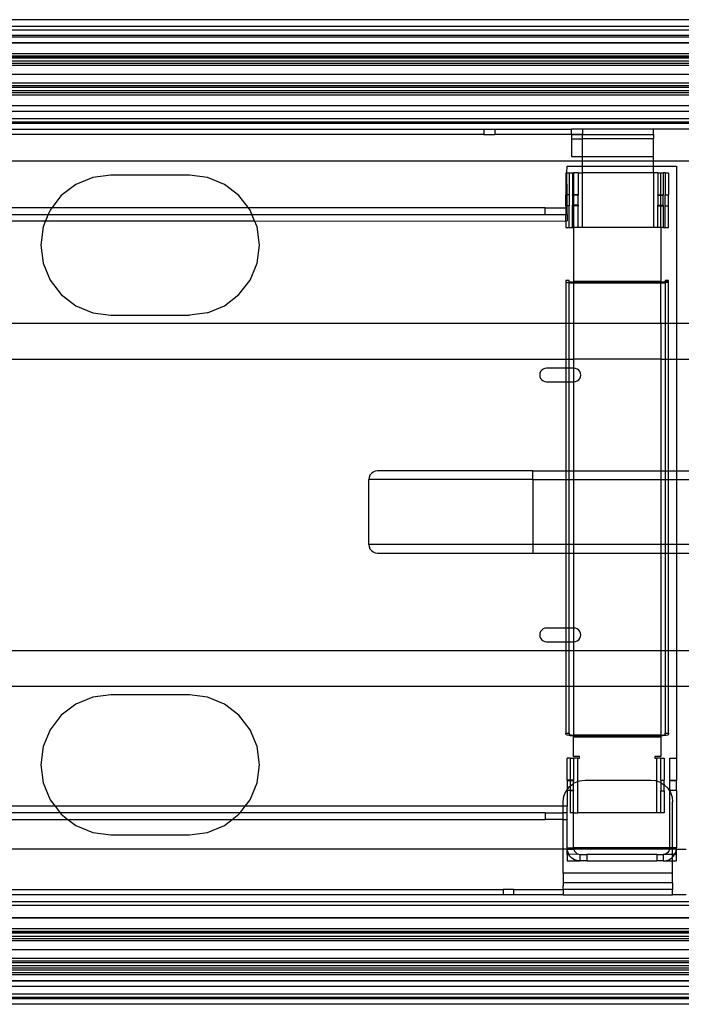
# Model space of a CAD drawing. Extents: x -84 to 84, y -35 to 35.
# Drawn here: x 30 to 36, y -5 to 4 of the extents above; entities that cross this region are included whole.
import ezdxf

# ---------------------------------------------------------------- set-up
doc = ezdxf.new("R2010")
doc.units = 0
doc.header["$MEASUREMENT"] = 0
doc.layers.get('0').update_dxf_attribs({"linetype": 'CONTINUOUS'})

msp = doc.modelspace()

# ---------------------------------------------------------------- linework, layer by layer
for p, q in [((73.1537, 4.5), (15, 4.5)), ((73.1886, 4.4368), (15, 4.4368)), ((73.2067, 4.4038), (15, 4.4038)), ((70.75, 4.3555), (25.25, 4.3555)), ((25.25, 4.3422), (70.75, 4.3422)), ((70.75, 4.2892), (25.25, 4.2897)), ((70.75, 4.2867), (25.25, 4.2867)), ((37.25, 4.1888), (25.25, 4.1888)), ((37.25, 4.1665), (25.25, 4.1665)), ((37.25, 4.1608), (25.25, 4.1608)), ((37.25, 4.1493), (25.25, 4.1493)), ((37.25, 4.1196), (25.25, 4.1198)), ((37.25, 4.0981), (25.25, 4.0981)), ((37.25, 4.0804), (25.25, 4.0804)), ((37.25, 3.9981), (25.25, 3.9981)), ((37.25, 3.9196), (25.25, 3.9196)), ((25.25, 3.8976), (37.25, 3.8976)), ((37.25, 3.8805), (25.25, 3.8804)), ((37.25, 3.8507), (25.25, 3.8507)), ((25.25, 3.8338), (37.25, 3.8338)), ((37.25, 3.8108), (25.25, 3.8108)), ((37.25, 3.7133), (25.25, 3.7133)), ((37.25, 3.7111), (25.25, 3.7112)), ((37.25, 3.6622), (25.25, 3.6622)), ((25.25, 3.5962), (37.25, 3.5962)), ((37.25, 3.5632), (25.25, 3.5632)), ((37.25, 3.5497), (25.25, 3.5497)), ((25.5025, 3.5), (34.0525, 3.5)), ((34.0525, 3.45), (25.5025, 3.45)), ((34.0525, 3.5), (34.0525, 3.45)), ((34.0525, 3.5), (34.1525, 3.5)), ((34.0525, 3.45), (34.1525, 3.45)), ((34.1525, 3.5), (34.1525, 3.45)), ((34.1525, 3.5), (34.8525, 3.5)), ((34.8525, 3.4494), (34.1525, 3.45)), ((34.9525, 3.5), (34.8525, 3.5)), ((34.8525, 3.4494), (34.8525, 3.5)), ((34.9525, 3.45), (34.8525, 3.4494)), ((34.8525, 3.4494), (34.9525, 3.4487)), ((34.8525, 3.4494), (34.8525, 3.4106)), ((35.6025, 3.5), (34.9525, 3.5)), ((34.9525, 3.5), (34.9525, 3.45)), ((34.9525, 3.45), (35.6025, 3.4494)), ((34.9525, 3.4487), (34.9525, 3.45)), ((34.9525, 3.4487), (35.6025, 3.4494)), ((34.9525, 3.4106), (34.9525, 3.4487)), ((36.0775, 3.5), (35.6025, 3.5)), ((35.6025, 3.4494), (35.6025, 3.5)), ((35.6025, 3.4494), (35.6025, 3.4106)), ((34.8525, 3.4106), (34.8525, 3.25)), ((34.8525, 3.4106), (34.9525, 3.4106)), ((35.6025, 3.4106), (34.9525, 3.4106)), ((34.9525, 3.25), (34.9525, 3.4106)), ((35.6025, 3.25), (35.6025, 3.4106)), ((34.8525, 3.25), (34.9525, 3.25)), ((34.9525, 3.25), (35.6025, 3.25)), ((34.9525, 3.2096), (34.9525, 3.25)), ((35.6025, 3.2096), (35.6025, 3.25)), ((25.25, 3.2096), (34.9525, 3.2096)), ((34.8109, 3.1), (34.8125, 3.16)), ((34.8125, 3.16), (34.9525, 3.16)), ((34.9525, 3.16), (34.9525, 3.2096)), ((34.9525, 3.2096), (35.6025, 3.2096)), ((34.9525, 3.1), (34.9525, 3.16)), ((34.9525, 3.16), (35.6025, 3.16)), ((35.6025, 3.16), (35.6025, 3.2096)), ((35.6025, 3.2096), (36.0775, 3.2096)), ((35.6025, 3.1), (35.6025, 3.16)), ((35.6025, 3.16), (35.8125, 3.16)), ((35.8125, 3.16), (35.8125, 1.722)), ((30.6406, 3.0802), (30.4748, 3.0583)), ((31.3594, 3.0802), (30.6406, 3.0802)), ((31.5252, 3.0583), (31.3594, 3.0802)), ((34.8016, 3.1), (34.8109, 3.1)), ((34.8016, 3.1), (34.8016, 2.9)), ((34.8125, 2.9), (34.8109, 3.1)), ((34.8109, 3.1), (34.8316, 3.1)), ((34.8316, 3.1), (34.8631, 3.1)), ((34.8316, 3.1), (34.8316, 2.9)), ((34.8631, 3.1), (34.872, 3.1)), ((34.8631, 3.1), (34.8631, 2.9)), ((34.872, 3.1), (34.872, 2.9)), ((34.9137, 3.1), (34.872, 3.1)), ((34.9137, 3.1), (34.9131, 3.095)), ((34.9131, 3.095), (34.9131, 2.9)), ((34.9137, 3.1), (34.9525, 3.1)), ((34.9525, 2.6), (34.9525, 3.1)), ((35.6025, 3.1), (34.9525, 3.1)), ((35.6025, 3.1), (35.6025, 2.6)), ((35.6419, 3.1), (35.6025, 3.1)), ((35.6419, 3.1), (35.671, 3.1)), ((35.6419, 3.1), (35.6419, 2.9)), ((35.671, 2.9), (35.671, 3.1)), ((35.671, 3.1), (35.6919, 3.1)), ((35.6919, 3.1), (35.6919, 2.9)), ((35.7104, 3.1), (35.6919, 3.1)), ((35.7104, 3.1), (35.7404, 3.1)), ((35.7104, 3.1), (35.7104, 2.9)), ((35.7404, 3.1), (35.7404, 2.9)), ((30.3203, 2.9943), (30.1876, 2.8925)), ((30.4748, 3.0583), (30.3203, 2.9943)), ((31.6797, 2.9943), (31.5252, 3.0583)), ((31.8124, 2.8925), (31.6797, 2.9943)), ((30.1876, 2.8925), (30.1013, 2.78)), ((31.8987, 2.78), (31.8124, 2.8925)), ((34.8125, 2.9), (34.8016, 2.9)), ((34.8016, 2.8), (34.8016, 2.9)), ((34.8316, 2.9), (34.8125, 2.9)), ((34.8125, 2.8), (34.8125, 2.9)), ((34.8316, 2.9), (34.8316, 2.8)), ((34.872, 2.9), (34.8631, 2.9)), ((34.8631, 2.8954), (34.8631, 2.9)), ((34.872, 2.8954), (34.8631, 2.8954)), ((34.8631, 2.8954), (34.8631, 2.8046)), ((34.9131, 2.9), (34.872, 2.9)), ((34.872, 2.9), (34.872, 2.8954)), ((34.9131, 2.8954), (34.872, 2.8954)), ((34.872, 2.8954), (34.872, 2.8046)), ((34.9131, 2.9), (34.9131, 2.8954)), ((34.9131, 2.8046), (34.9131, 2.8954)), ((35.6419, 2.9), (35.671, 2.9)), ((35.6419, 2.8954), (35.6419, 2.9)), ((35.6419, 2.8954), (35.671, 2.8954)), ((35.6419, 2.8954), (35.6419, 2.8046)), ((35.671, 2.9), (35.6919, 2.9)), ((35.671, 2.8954), (35.671, 2.9)), ((35.671, 2.8954), (35.6919, 2.8954)), ((35.671, 2.8046), (35.671, 2.8954)), ((35.6919, 2.9), (35.6919, 2.8954)), ((35.6919, 2.8046), (35.6919, 2.8954)), ((35.7104, 2.9), (35.7404, 2.9)), ((35.7104, 2.8), (35.7104, 2.9)), ((35.7404, 2.8), (35.7404, 2.9)), ((34.8016, 2.8), (34.8016, 2.78)), ((34.8125, 2.8), (34.8016, 2.8)), ((34.8316, 2.8), (34.8125, 2.8)), ((34.8125, 2.78), (34.8125, 2.8)), ((34.8316, 2.6), (34.8316, 2.8)), ((34.872, 2.8046), (34.8631, 2.8046)), ((34.8631, 2.8), (34.8631, 2.8046)), ((34.872, 2.8), (34.8631, 2.8)), ((34.8631, 2.6), (34.8631, 2.8)), ((34.9131, 2.8046), (34.872, 2.8046)), ((34.872, 2.8046), (34.872, 2.8)), ((34.9131, 2.8), (34.872, 2.8)), ((34.872, 2.8), (34.872, 2.6)), ((34.9131, 2.8046), (34.9131, 2.8)), ((34.9131, 2.605), (34.9131, 2.8)), ((35.6419, 2.8046), (35.671, 2.8046)), ((35.6419, 2.8), (35.6419, 2.8046)), ((35.6419, 2.8), (35.671, 2.8)), ((35.6419, 2.6), (35.6419, 2.8)), ((35.671, 2.8046), (35.6919, 2.8046)), ((35.671, 2.8), (35.671, 2.8046)), ((35.671, 2.8), (35.6919, 2.8)), ((35.671, 2.6), (35.671, 2.8)), ((35.6919, 2.8046), (35.6919, 2.8)), ((35.6919, 2.8), (35.6919, 2.6)), ((35.7104, 2.8), (35.7404, 2.8)), ((35.7104, 2.6), (35.7104, 2.8)), ((35.7404, 2.6), (35.7404, 2.8)), ((30.1013, 2.78), (25.25, 2.78)), ((25.25, 2.72), (30.0693, 2.72)), ((30.0693, 2.72), (30.0445, 2.66)), ((30.0858, 2.7599), (30.0693, 2.72)), ((30.0693, 2.72), (31.9307, 2.72)), ((30.1013, 2.78), (30.0858, 2.7599)), ((31.8987, 2.78), (30.1013, 2.78)), ((31.9142, 2.7599), (31.8987, 2.78)), ((34.6125, 2.78), (31.8987, 2.78)), ((31.9307, 2.72), (31.9142, 2.7599)), ((31.9555, 2.66), (31.9307, 2.72)), ((31.9307, 2.72), (34.6125, 2.72)), ((34.6125, 2.72), (34.6125, 2.78)), ((34.6125, 2.78), (34.8016, 2.78)), ((34.6125, 2.72), (34.8016, 2.72)), ((34.8016, 2.78), (34.8016, 2.72)), ((34.8125, 2.78), (34.8016, 2.78)), ((34.8125, 2.72), (34.8016, 2.72)), ((34.8016, 2.6586), (34.8016, 2.72)), ((34.8125, 2.72), (34.8125, 2.78)), ((34.8125, 2.72), (34.8125, 2.66)), ((25.25, 2.66), (30.0445, 2.66)), ((30.0445, 2.66), (30.0218, 2.6054)), ((30.0445, 2.66), (31.9555, 2.66)), ((31.9782, 2.6054), (31.9555, 2.66)), ((31.9555, 2.66), (34.8016, 2.6586)), ((34.8016, 2.6586), (34.8125, 2.66)), ((34.8016, 2.6586), (34.8016, 2.6)), ((30.0218, 2.6054), (30, 2.4396)), ((32, 2.4396), (31.9782, 2.6054)), ((34.8016, 2.6), (34.8316, 2.6)), ((34.8316, 2.6), (34.8631, 2.6)), ((34.8631, 2.6), (34.872, 2.6)), ((34.872, 2.6), (34.871, 2.107)), ((34.9137, 2.6), (34.872, 2.6)), ((34.9131, 2.605), (34.9137, 2.6)), ((34.9525, 2.6), (34.9137, 2.6)), ((35.6025, 2.6), (34.9525, 2.6)), ((35.6419, 2.6), (35.6025, 2.6)), ((35.671, 2.6), (35.6419, 2.6)), ((35.671, 2.6), (35.671, 2.107)), ((35.6919, 2.6), (35.671, 2.6)), ((35.6919, 2.6), (35.7104, 2.6)), ((35.7104, 2.6), (35.7404, 2.6)), ((30, 2.4396), (30.0218, 2.2738)), ((31.9782, 2.2738), (32, 2.4396)), ((30.0218, 2.2738), (30.0858, 2.1193)), ((31.9142, 2.1193), (31.9782, 2.2738)), ((30.0858, 2.1193), (30.1876, 1.9866)), ((31.8124, 1.9866), (31.9142, 2.1193)), ((34.8316, 2.1172), (34.8016, 2.1172)), ((34.8016, 2.1172), (34.8016, 2.107)), ((34.8016, 2.107), (34.8034, 2.1039)), ((34.8016, 2.107), (34.8016, 1.722)), ((34.8034, 2.1039), (34.8085, 2.101)), ((34.8085, 2.101), (34.8168, 2.0984)), ((34.8168, 2.0984), (34.8278, 2.0961)), ((34.8278, 2.0961), (34.8316, 2.0957)), ((34.8316, 2.107), (34.8316, 2.1172)), ((34.8326, 2.1053), (34.8316, 2.107)), ((34.8316, 2.0957), (34.8326, 2.1053)), ((34.8316, 2.0957), (34.8409, 2.0945)), ((34.8316, 1.722), (34.8316, 2.0957)), ((34.8355, 2.1036), (34.8326, 2.1053)), ((34.8402, 2.1021), (34.8355, 2.1036)), ((34.8465, 2.1009), (34.8402, 2.1021)), ((34.8409, 2.0945), (34.8556, 2.0935)), ((34.8539, 2.0999), (34.8465, 2.1009)), ((34.8622, 2.0993), (34.8539, 2.0999)), ((34.8556, 2.0935), (34.871, 2.0931)), ((34.871, 2.0991), (34.8622, 2.0993)), ((34.871, 2.107), (34.871, 2.0991)), ((35.671, 2.107), (34.871, 2.107)), ((34.871, 2.0991), (34.871, 2.0931)), ((35.671, 2.0991), (34.871, 2.0991)), ((35.671, 2.0931), (34.871, 2.0931)), ((34.871, 2.0931), (34.871, 1.722)), ((35.671, 2.0991), (35.671, 2.107)), ((35.6812, 2.0994), (35.671, 2.0991)), ((35.671, 2.0931), (35.671, 2.0991)), ((35.671, 2.0931), (35.689, 2.0936)), ((35.671, 1.722), (35.671, 2.0931)), ((35.6907, 2.1002), (35.6812, 2.0994)), ((35.689, 2.0936), (35.7057, 2.095)), ((35.6988, 2.1014), (35.6907, 2.1002)), ((35.7051, 2.1031), (35.6988, 2.1014)), ((35.709, 2.105), (35.7051, 2.1031)), ((35.7057, 2.095), (35.7104, 2.0957)), ((35.7104, 2.107), (35.709, 2.105)), ((35.709, 2.105), (35.7104, 2.0957)), ((35.7404, 2.1172), (35.7104, 2.1172)), ((35.7104, 2.1172), (35.7104, 2.107)), ((35.7404, 2.107), (35.7104, 2.107)), ((35.7104, 2.0957), (35.7201, 2.0972)), ((35.7104, 2.0957), (35.7104, 1.722)), ((35.7201, 2.0972), (35.7311, 2.1001)), ((35.7311, 2.1001), (35.738, 2.1034)), ((35.738, 2.1034), (35.7404, 2.107)), ((35.7404, 2.107), (35.7404, 2.1172)), ((35.7404, 1.722), (35.7404, 2.107)), ((30.1876, 1.9866), (30.3203, 1.8848)), ((31.6797, 1.8848), (31.8124, 1.9866)), ((30.3203, 1.8848), (30.4748, 1.8208)), ((30.4748, 1.8208), (30.6406, 1.799)), ((31.5252, 1.8208), (31.3594, 1.799)), ((31.5252, 1.8208), (31.6797, 1.8848)), ((34.8016, 1.722), (25.25, 1.722)), ((30.6406, 1.799), (31.3594, 1.799)), ((34.8316, 1.722), (34.8016, 1.722)), ((34.8016, 1.722), (34.8016, 1.3983)), ((34.871, 1.722), (34.8316, 1.722)), ((34.8316, 1.3983), (34.8316, 1.722)), ((35.671, 1.722), (34.871, 1.722)), ((34.871, 1.722), (34.871, 1.3983)), ((35.671, 1.722), (35.671, 1.3983)), ((35.7104, 1.722), (35.671, 1.722)), ((35.7104, 1.722), (35.7104, 1.3983)), ((35.7404, 1.722), (35.7104, 1.722)), ((35.7404, 1.3983), (35.7404, 1.722)), ((35.8125, 1.722), (35.7404, 1.722)), ((35.9375, 1.722), (35.8125, 1.722)), ((35.8125, 1.722), (35.8125, 1.3983)), ((25.25, 1.3983), (34.8016, 1.3983)), ((34.8016, 1.3983), (34.8316, 1.3983)), ((34.8016, 1.3983), (34.8016, 1.3146)), ((34.8316, 1.3983), (34.871, 1.3983)), ((34.8316, 1.3146), (34.8316, 1.3983)), ((34.871, 1.3983), (34.871, 1.3146)), ((35.671, 1.3983), (34.871, 1.3983)), ((35.671, 1.3983), (35.7104, 1.3983)), ((35.671, 1.3983), (35.671, 0.375)), ((35.7104, 1.3983), (35.7404, 1.3983)), ((35.7104, 1.3983), (35.7104, 0.375)), ((35.7404, 1.3983), (35.8125, 1.3983)), ((35.7404, 0.375), (35.7404, 1.3983)), ((35.8125, 1.3983), (35.9375, 1.3983)), ((35.8125, 1.3983), (35.8125, 0.375)), ((34.5646, 1.2682), (34.5625, 1.2521)), ((34.5709, 1.2833), (34.5646, 1.2682)), ((34.5808, 1.2962), (34.5709, 1.2833)), ((34.5938, 1.3062), (34.5808, 1.2962)), ((34.6088, 1.3124), (34.5938, 1.3062)), ((34.625, 1.3146), (34.6088, 1.3124)), ((34.8016, 1.3146), (34.625, 1.3146)), ((34.8316, 1.3146), (34.8016, 1.3146)), ((34.8016, 1.3146), (34.8016, 1.1896)), ((34.871, 1.3146), (34.8316, 1.3146)), ((34.8316, 1.1896), (34.8316, 1.3146)), ((34.875, 1.3146), (34.871, 1.3146)), ((34.871, 1.3146), (34.871, 1.1896)), ((34.8912, 1.3124), (34.875, 1.3146)), ((34.9062, 1.3062), (34.8912, 1.3124)), ((34.9192, 1.2962), (34.9062, 1.3062)), ((34.9291, 1.2833), (34.9192, 1.2962)), ((34.9354, 1.2682), (34.9291, 1.2833)), ((34.9375, 1.2521), (34.9354, 1.2682)), ((34.5625, 1.2521), (34.5646, 1.2359)), ((34.5646, 1.2359), (34.5709, 1.2208)), ((34.5709, 1.2208), (34.5808, 1.2079)), ((34.5808, 1.2079), (34.5938, 1.1979)), ((34.5938, 1.1979), (34.6088, 1.1917)), ((34.6088, 1.1917), (34.625, 1.1896)), ((34.625, 1.1896), (34.8016, 1.1896)), ((34.8016, 1.1896), (34.8316, 1.1896)), ((34.8016, 1.1896), (34.8016, 0.375)), ((34.8316, 1.1896), (34.871, 1.1896)), ((34.8316, 0.375), (34.8316, 1.1896)), ((34.871, 1.1896), (34.875, 1.1896)), ((34.871, 1.1896), (34.871, 0.375)), ((34.875, 1.1896), (34.8912, 1.1917)), ((34.8912, 1.1917), (34.9062, 1.1979)), ((34.9062, 1.1979), (34.9192, 1.2079)), ((34.9192, 1.2079), (34.9291, 1.2208)), ((34.9291, 1.2208), (34.9354, 1.2359)), ((34.9354, 1.2359), (34.9375, 1.2521)), ((33.0395, 0.3644), (33.0231, 0.3519)), ((33.0585, 0.3723), (33.0395, 0.3644)), ((33.079, 0.375), (33.0585, 0.3723)), ((34.5, 0.375), (33.079, 0.375)), ((34.5, 0.375), (34.8016, 0.375)), ((34.5, 0.296), (34.5, 0.375)), ((34.8016, 0.375), (34.8316, 0.375)), ((34.8016, 0.375), (34.8016, 0.296)), ((34.8316, 0.375), (34.871, 0.375)), ((34.8316, 0.296), (34.8316, 0.375)), ((34.871, 0.375), (35.671, 0.375)), ((34.871, 0.375), (34.871, 0.296)), ((35.671, 0.375), (35.7104, 0.375)), ((35.671, 0.375), (35.671, 0.296)), ((35.7104, 0.375), (35.7404, 0.375)), ((35.7104, 0.375), (35.7104, 0.296)), ((35.7404, 0.375), (35.8125, 0.375)), ((35.7404, 0.296), (35.7404, 0.375)), ((35.8125, 0.375), (35.9375, 0.375)), ((35.8125, 0.375), (35.8125, 0.296)), ((33.0027, 0.3164), (33, 0.296)), ((33, -0.296), (33, 0.296)), ((34.5, 0.296), (33, 0.296)), ((33.0106, 0.3355), (33.0027, 0.3164)), ((33.0231, 0.3519), (33.0106, 0.3355)), ((34.5, 0.296), (34.5, -0.296)), ((34.5, 0.296), (34.8016, 0.296)), ((34.8016, 0.296), (34.8316, 0.296)), ((34.8016, 0.296), (34.8016, -0.296)), ((34.8316, 0.296), (34.871, 0.296)), ((34.8316, -0.296), (34.8316, 0.296)), ((34.871, 0.296), (35.671, 0.296)), ((34.871, 0.296), (34.871, -0.296)), ((35.671, 0.296), (35.7104, 0.296)), ((35.671, 0.296), (35.671, -0.296)), ((35.7104, 0.296), (35.7404, 0.296)), ((35.7104, 0.296), (35.7104, -0.296)), ((35.7404, 0.296), (35.8125, 0.296)), ((35.7404, -0.296), (35.7404, 0.296)), ((35.8125, 0.296), (35.9375, 0.296)), ((35.8125, 0.296), (35.8125, -0.296)), ((33, -0.296), (33.0027, -0.3164)), ((34.5, -0.296), (33, -0.296)), ((33.0027, -0.3164), (33.0106, -0.3355)), ((33.0106, -0.3355), (33.0231, -0.3519)), ((33.0231, -0.3519), (33.0395, -0.3644)), ((34.8016, -0.296), (34.5, -0.296)), ((34.5, -0.296), (34.5, -0.375)), ((34.8316, -0.296), (34.8016, -0.296)), ((34.8016, -0.296), (34.8016, -0.375)), ((34.871, -0.296), (34.8316, -0.296)), ((34.8316, -0.375), (34.8316, -0.296)), ((35.671, -0.296), (34.871, -0.296)), ((34.871, -0.296), (34.871, -0.375)), ((35.7104, -0.296), (35.671, -0.296)), ((35.671, -0.296), (35.671, -0.375)), ((35.7404, -0.296), (35.7104, -0.296)), ((35.7104, -0.296), (35.7104, -0.375)), ((35.7404, -0.375), (35.7404, -0.296)), ((35.8125, -0.296), (35.7404, -0.296)), ((35.9375, -0.296), (35.8125, -0.296)), ((35.8125, -0.296), (35.8125, -0.375)), ((33.0395, -0.3644), (33.0585, -0.3723)), ((33.0585, -0.3723), (33.079, -0.375)), ((33.079, -0.375), (34.5, -0.375)), ((34.5, -0.375), (34.8016, -0.375)), ((34.8016, -0.375), (34.8316, -0.375)), ((34.8016, -0.375), (34.8016, -1.0604)), ((34.8316, -0.375), (34.871, -0.375)), ((34.8316, -1.0604), (34.8316, -0.375)), ((34.871, -0.375), (35.671, -0.375)), ((34.871, -0.375), (34.871, -1.0604)), ((35.671, -0.375), (35.7104, -0.375)), ((35.671, -0.375), (35.671, -1.2692)), ((35.7104, -0.375), (35.7104, -1.2692)), ((35.7104, -0.375), (35.7404, -0.375)), ((35.7404, -1.2692), (35.7404, -0.375)), ((35.7404, -0.375), (35.8125, -0.375)), ((35.8125, -0.375), (35.9375, -0.375)), ((35.8125, -0.375), (35.8125, -1.2692)), ((34.5808, -1.0788), (34.5709, -1.0917)), ((34.5938, -1.0688), (34.5808, -1.0788)), ((34.6088, -1.0626), (34.5938, -1.0688)), ((34.625, -1.0604), (34.6088, -1.0626)), ((34.8016, -1.0604), (34.625, -1.0604)), ((34.8316, -1.0604), (34.8016, -1.0604)), ((34.8016, -1.0604), (34.8016, -1.1854)), ((34.871, -1.0604), (34.8316, -1.0604)), ((34.8316, -1.1854), (34.8316, -1.0604)), ((34.875, -1.0604), (34.871, -1.0604)), ((34.871, -1.0604), (34.871, -1.1854)), ((34.8912, -1.0626), (34.875, -1.0604)), ((34.9062, -1.0688), (34.8912, -1.0626)), ((34.9192, -1.0788), (34.9062, -1.0688)), ((34.9291, -1.0917), (34.9192, -1.0788)), ((34.5646, -1.1068), (34.5625, -1.1229)), ((34.5625, -1.1229), (34.5646, -1.1391)), ((34.5709, -1.0917), (34.5646, -1.1068)), ((34.5646, -1.1391), (34.5709, -1.1542)), ((34.5709, -1.1542), (34.5808, -1.1671)), ((34.5808, -1.1671), (34.5938, -1.1771)), ((34.9062, -1.1771), (34.9192, -1.1671)), ((34.9192, -1.1671), (34.9291, -1.1542)), ((34.9354, -1.1068), (34.9291, -1.0917)), ((34.9291, -1.1542), (34.9354, -1.1391)), ((34.9375, -1.1229), (34.9354, -1.1068)), ((34.9354, -1.1391), (34.9375, -1.1229)), ((34.5938, -1.1771), (34.6088, -1.1833)), ((34.6088, -1.1833), (34.625, -1.1854)), ((34.625, -1.1854), (34.8016, -1.1854)), ((34.8016, -1.1854), (34.8316, -1.1854)), ((34.8016, -1.1854), (34.8016, -1.2692)), ((34.8316, -1.1854), (34.871, -1.1854)), ((34.8316, -1.2692), (34.8316, -1.1854)), ((34.871, -1.1854), (34.875, -1.1854)), ((34.871, -1.1854), (34.871, -1.2692)), ((34.875, -1.1854), (34.8912, -1.1833)), ((34.8912, -1.1833), (34.9062, -1.1771)), ((34.8016, -1.2692), (25.25, -1.2692)), ((34.8316, -1.2692), (34.8016, -1.2692)), ((34.8016, -1.2692), (34.8016, -1.5929)), ((34.871, -1.2692), (34.8316, -1.2692)), ((34.8316, -1.5929), (34.8316, -1.2692)), ((34.871, -1.2692), (34.871, -1.5929)), ((35.671, -1.2692), (34.871, -1.2692)), ((35.7104, -1.2692), (35.671, -1.2692)), ((35.671, -1.2692), (35.671, -1.5929)), ((35.7404, -1.2692), (35.7104, -1.2692)), ((35.7104, -1.2692), (35.7104, -1.5929)), ((35.7404, -1.5929), (35.7404, -1.2692)), ((35.8125, -1.2692), (35.7404, -1.2692)), ((35.9375, -1.2692), (35.8125, -1.2692)), ((35.8125, -1.2692), (35.8125, -1.5929)), ((25.25, -1.5929), (34.8016, -1.5929)), ((34.8016, -1.5929), (34.8316, -1.5929)), ((34.8016, -1.5929), (34.8016, -2.022)), ((34.8316, -1.5929), (34.871, -1.5929)), ((34.8316, -2.022), (34.8316, -1.5929)), ((34.871, -1.5929), (34.871, -2.0401)), ((34.871, -1.5929), (35.671, -1.5929)), ((35.671, -1.5929), (35.671, -2.0401)), ((35.671, -1.5929), (35.7104, -1.5929)), ((35.7104, -1.5929), (35.7104, -2.022)), ((35.7104, -1.5929), (35.7404, -1.5929)), ((35.7404, -2.022), (35.7404, -1.5929)), ((35.7404, -1.5929), (35.8125, -1.5929)), ((35.8125, -1.5929), (35.9375, -1.5929)), ((35.8125, -1.5929), (35.8125, -2.25)), ((30.4748, -1.6917), (30.3203, -1.7557)), ((30.6406, -1.6698), (30.4748, -1.6917)), ((31.3594, -1.6698), (30.6406, -1.6698)), ((31.5252, -1.6917), (31.3594, -1.6698)), ((31.6797, -1.7557), (31.5252, -1.6917)), ((30.3203, -1.7557), (30.1876, -1.8575)), ((31.8124, -1.8575), (31.6797, -1.7557)), ((30.1876, -1.8575), (30.0858, -1.9901)), ((31.9142, -1.9901), (31.8124, -1.8575)), ((30.0858, -1.9901), (30.0218, -2.1446)), ((31.9782, -2.1446), (31.9142, -1.9901)), ((34.8016, -2.0322), (34.8016, -2.022)), ((34.8016, -2.022), (34.8316, -2.022)), ((34.8034, -2.0353), (34.8016, -2.0322)), ((34.8085, -2.0382), (34.8034, -2.0353)), ((34.8168, -2.0409), (34.8085, -2.0382)), ((34.8278, -2.0431), (34.8168, -2.0409)), ((34.8409, -2.0447), (34.8278, -2.0431)), ((34.8316, -2.022), (34.8316, -2.0322)), ((34.8316, -2.0322), (34.8326, -2.0339)), ((34.8326, -2.0339), (34.8355, -2.0356)), ((34.8355, -2.0356), (34.8402, -2.0371)), ((34.8402, -2.0371), (34.8465, -2.0383)), ((34.8556, -2.0457), (34.8409, -2.0447)), ((34.8465, -2.0383), (34.8539, -2.0393)), ((34.8539, -2.0393), (34.8622, -2.0399)), ((34.871, -2.0461), (34.8556, -2.0457)), ((34.8622, -2.0399), (34.871, -2.0401)), ((34.871, -2.0461), (34.871, -2.0401)), ((35.671, -2.0401), (34.871, -2.0401)), ((34.871, -2.054), (34.871, -2.0461)), ((35.671, -2.0461), (34.871, -2.0461)), ((34.871, -2.054), (35.671, -2.054)), ((34.871, -2.235), (34.871, -2.054)), ((35.671, -2.0401), (35.6812, -2.0398)), ((35.671, -2.0401), (35.671, -2.0461)), ((35.689, -2.0456), (35.671, -2.0461)), ((35.671, -2.0461), (35.671, -2.054)), ((35.671, -2.054), (35.671, -2.235)), ((35.6812, -2.0398), (35.6907, -2.039)), ((35.7057, -2.0442), (35.689, -2.0456)), ((35.6907, -2.039), (35.6988, -2.0378)), ((35.6988, -2.0378), (35.7051, -2.0361)), ((35.7051, -2.0361), (35.709, -2.0342)), ((35.7201, -2.042), (35.7057, -2.0442)), ((35.709, -2.0342), (35.7104, -2.0322)), ((35.7104, -2.0322), (35.7104, -2.022)), ((35.7104, -2.022), (35.7404, -2.022)), ((35.7311, -2.0391), (35.7201, -2.042)), ((35.738, -2.0358), (35.7311, -2.0391)), ((35.7404, -2.0322), (35.738, -2.0358)), ((35.7404, -2.022), (35.7404, -2.0322)), ((30.0218, -2.1446), (30, -2.3104)), ((32, -2.3104), (31.9782, -2.1446)), ((34.9254, -2.235), (34.871, -2.235)), ((34.9254, -2.25), (34.9254, -2.235)), ((35.671, -2.235), (35.6166, -2.235)), ((35.6166, -2.235), (35.6166, -2.25)), ((30, -2.3104), (30.0218, -2.4762)), ((31.9782, -2.4762), (32, -2.3104)), ((34.841, -2.25), (34.8125, -2.25)), ((34.8125, -2.45), (34.8125, -2.25)), ((34.841, -2.25), (34.871, -2.25)), ((34.841, -2.25), (34.841, -2.45)), ((34.871, -2.25), (34.8723, -2.25)), ((34.871, -2.25), (34.871, -2.45)), ((34.8723, -2.25), (34.8725, -2.2568)), ((34.9104, -2.25), (34.8723, -2.25)), ((34.8725, -2.2568), (34.8725, -2.45)), ((34.9104, -2.25), (34.9254, -2.25)), ((34.9104, -2.4632), (34.9104, -2.25)), ((35.6166, -2.25), (35.6316, -2.25)), ((35.6316, -2.25), (35.6316, -2.4584)), ((35.671, -2.25), (35.6316, -2.25)), ((35.671, -2.25), (35.701, -2.25)), ((35.671, -2.45), (35.671, -2.25)), ((35.701, -2.25), (35.701, -2.45)), ((35.7525, -2.25), (35.8125, -2.25)), ((35.7525, -2.45), (35.7525, -2.25)), ((35.8125, -2.25), (35.8125, -2.45)), ((30.0218, -2.4762), (30.0858, -2.6307)), ((31.9142, -2.6307), (31.9782, -2.4762)), ((34.841, -2.4517), (34.8125, -2.45)), ((34.8125, -2.45), (34.8125, -2.4544)), ((34.8125, -2.4544), (34.841, -2.4544)), ((34.8125, -2.4544), (34.8125, -2.5395)), ((34.8125, -2.5395), (34.8361, -2.5086)), ((34.8361, -2.5086), (34.841, -2.5048)), ((34.841, -2.4517), (34.841, -2.45)), ((34.871, -2.45), (34.841, -2.45)), ((34.871, -2.45), (34.841, -2.4517)), ((34.841, -2.4544), (34.841, -2.4517)), ((34.841, -2.4544), (34.841, -2.5048)), ((34.841, -2.4544), (34.8725, -2.4544)), ((34.841, -2.5048), (34.871, -2.4818)), ((34.841, -2.5048), (34.841, -2.5456)), ((34.871, -2.4517), (34.871, -2.45)), ((34.8725, -2.45), (34.871, -2.45)), ((34.871, -2.4517), (34.8725, -2.45)), ((34.8725, -2.4544), (34.871, -2.4517)), ((34.871, -2.4567), (34.8725, -2.4544)), ((34.871, -2.4567), (34.8725, -2.4605)), ((34.8725, -2.4605), (34.871, -2.4646)), ((34.8725, -2.4678), (34.871, -2.4646)), ((34.871, -2.475), (34.8725, -2.4678)), ((34.8725, -2.4772), (34.871, -2.475)), ((34.871, -2.4818), (34.8725, -2.4806)), ((34.871, -2.4871), (34.871, -2.4818)), ((34.8725, -2.4882), (34.871, -2.4871)), ((34.871, -2.5), (34.8725, -2.4882)), ((34.8725, -2.5118), (34.871, -2.5)), ((34.871, -2.5129), (34.8725, -2.5118)), ((34.8725, -2.5228), (34.871, -2.5129)), ((34.8725, -2.4544), (34.8725, -2.4605)), ((34.8725, -2.4806), (34.8775, -2.4768)), ((34.8725, -2.4806), (34.8725, -2.4772)), ((34.8725, -2.5118), (34.8725, -2.4882)), ((34.8775, -2.4768), (34.9104, -2.4632)), ((34.9104, -2.4632), (34.9257, -2.4568)), ((34.9104, -2.75), (34.9104, -2.4632)), ((34.9257, -2.4568), (34.9775, -2.45)), ((34.9775, -2.45), (35.5775, -2.45)), ((35.5775, -2.45), (35.622, -2.455)), ((35.622, -2.455), (35.6316, -2.4584)), ((35.6316, -2.4584), (35.6643, -2.4698)), ((35.6316, -2.4584), (35.6316, -2.75)), ((35.6643, -2.4698), (35.671, -2.475)), ((35.671, -2.45), (35.701, -2.45)), ((35.671, -2.45), (35.671, -2.475)), ((35.671, -2.475), (35.701, -2.4929)), ((35.671, -2.475), (35.671, -2.55)), ((35.701, -2.4871), (35.701, -2.45)), ((35.701, -2.4871), (35.7022, -2.4936)), ((35.701, -2.4929), (35.7022, -2.4936)), ((35.7022, -2.4936), (35.701, -2.5)), ((35.701, -2.55), (35.701, -2.5)), ((35.7022, -2.4936), (35.7339, -2.5253)), ((35.7525, -2.45), (35.8125, -2.45)), ((35.7525, -2.4544), (35.7525, -2.45)), ((35.7525, -2.4544), (35.8125, -2.4544)), ((35.7525, -2.5456), (35.7525, -2.4544)), ((35.8125, -2.45), (35.8125, -2.4544)), ((35.8125, -2.5456), (35.8125, -2.4544)), ((34.7775, -2.65), (34.7843, -2.5982)), ((34.7843, -2.5982), (34.8043, -2.55)), ((34.8043, -2.55), (34.8125, -2.5395)), ((34.8125, -2.5395), (34.8125, -2.5456)), ((34.841, -2.5456), (34.8125, -2.5456)), ((34.8125, -2.5456), (34.8125, -2.69)), ((34.871, -2.5456), (34.841, -2.5456)), ((34.841, -2.55), (34.841, -2.5456)), ((34.871, -2.55), (34.841, -2.55)), ((34.841, -2.55), (34.841, -2.75)), ((34.871, -2.525), (34.8725, -2.5228)), ((34.8725, -2.5322), (34.871, -2.525)), ((34.871, -2.5354), (34.8725, -2.5322)), ((34.8725, -2.5395), (34.871, -2.5354)), ((34.871, -2.5433), (34.8725, -2.5395)), ((34.871, -2.5456), (34.871, -2.5433)), ((34.8725, -2.5456), (34.871, -2.5456)), ((34.871, -2.55), (34.871, -2.5456)), ((34.871, -2.7432), (34.871, -2.55)), ((34.8725, -2.5395), (34.8725, -2.5456)), ((35.671, -2.55), (35.701, -2.55)), ((35.671, -2.75), (35.671, -2.55)), ((35.701, -2.55), (35.701, -2.75)), ((35.7339, -2.5253), (35.7525, -2.555)), ((35.8125, -2.5456), (35.7525, -2.5456)), ((35.7525, -2.555), (35.7525, -2.5456)), ((35.7525, -2.555), (35.7577, -2.5632)), ((35.7525, -3.07), (35.7525, -2.555)), ((35.7577, -2.5632), (35.7725, -2.6055)), ((35.7725, -2.6055), (35.7775, -2.65)), ((35.8125, -2.5456), (35.8125, -3.07)), ((30.1313, -2.69), (25.25, -2.69)), ((30.0858, -2.6307), (30.1313, -2.69)), ((30.1313, -2.69), (30.1773, -2.75)), ((31.8687, -2.69), (30.1313, -2.69)), ((31.8227, -2.75), (31.8687, -2.69)), ((31.8687, -2.69), (31.9142, -2.6307)), ((34.7775, -2.69), (31.8687, -2.69)), ((34.7774, -2.75), (34.7775, -2.69)), ((34.7775, -2.69), (34.7775, -2.65)), ((34.8125, -2.69), (34.7775, -2.69)), ((34.8125, -2.75), (34.8125, -2.69)), ((35.7775, -3.07), (35.7775, -2.65)), ((30.1773, -2.75), (25.25, -2.75)), ((30.1773, -2.75), (30.1876, -2.7634)), ((31.8227, -2.75), (30.1773, -2.75)), ((30.1876, -2.7634), (30.2483, -2.81)), ((31.7517, -2.81), (31.8124, -2.7634)), ((31.8124, -2.7634), (31.8227, -2.75)), ((34.6125, -2.75), (31.8227, -2.75)), ((34.6125, -2.75), (34.6125, -2.81)), ((34.6125, -2.75), (34.7774, -2.75)), ((34.7774, -2.81), (34.7774, -2.75)), ((34.8125, -2.75), (34.7774, -2.75)), ((34.8125, -2.81), (34.8125, -2.75)), ((34.871, -2.75), (34.841, -2.75)), ((34.871, -2.7432), (34.871, -2.75)), ((34.8723, -2.75), (34.871, -2.7432)), ((34.8723, -2.75), (34.871, -2.75)), ((34.8725, -3.07), (34.8723, -2.75)), ((34.8723, -2.75), (34.9104, -2.75)), ((35.6316, -2.75), (34.9104, -2.75)), ((35.671, -2.75), (35.6316, -2.75)), ((35.701, -2.75), (35.671, -2.75)), ((25.25, -2.81), (30.2483, -2.81)), ((30.2483, -2.81), (30.3203, -2.8652)), ((30.2483, -2.81), (31.7517, -2.81)), ((30.3203, -2.8652), (30.4748, -2.9292)), ((31.5252, -2.9292), (31.6797, -2.8652)), ((31.6797, -2.8652), (31.7517, -2.81)), ((31.7517, -2.81), (34.6125, -2.81)), ((34.7774, -2.81), (34.6125, -2.81)), ((34.7772, -3.0805), (34.7774, -2.81)), ((34.7774, -2.81), (34.8125, -2.81)), ((34.8125, -3.07), (34.8125, -2.81)), ((30.4748, -2.9292), (30.6406, -2.951)), ((30.6406, -2.951), (31.3594, -2.951)), ((31.3594, -2.951), (31.5252, -2.9292)), ((34.7772, -3.0805), (25.25, -3.0805)), ((34.7766, -3.3), (34.7772, -3.0805)), ((34.8125, -3.0805), (34.7772, -3.0805)), ((34.8125, -3.07), (34.8725, -3.07)), ((34.8125, -3.07), (34.8125, -3.0805)), ((34.8125, -3.0805), (34.8125, -3.0855)), ((34.8125, -3.0805), (34.8737, -3.0805)), ((34.8155, -3.0967), (34.8125, -3.0855)), ((34.8125, -3.13), (34.8125, -3.0855)), ((34.8294, -3.13), (34.8125, -3.13)), ((34.8125, -3.13), (34.8125, -3.19)), ((34.8244, -3.1221), (34.8155, -3.0967)), ((34.8294, -3.13), (34.8244, -3.1221)), ((34.9191, -3.1285), (34.8294, -3.13)), ((34.8387, -3.1448), (34.8294, -3.13)), ((34.8577, -3.1638), (34.8387, -3.1448)), ((34.8725, -3.07), (34.8737, -3.0805)), ((35.7525, -3.07), (34.8725, -3.07)), ((34.8737, -3.0805), (34.874, -3.0834)), ((35.7511, -3.0805), (34.8737, -3.0805)), ((34.874, -3.0834), (34.8784, -3.096)), ((34.8784, -3.096), (34.8856, -3.1074)), ((34.8856, -3.1074), (34.8951, -3.1169)), ((34.8951, -3.1169), (34.9065, -3.1241)), ((34.9065, -3.1241), (34.9191, -3.1285)), ((34.9191, -3.1285), (34.9325, -3.13)), ((34.9325, -3.13), (34.9925, -3.13)), ((34.9325, -3.19), (34.9325, -3.13)), ((34.9925, -3.13), (34.9925, -3.19)), ((35.6325, -3.13), (34.9925, -3.13)), ((35.6325, -3.13), (35.6925, -3.13)), ((35.6325, -3.13), (35.6325, -3.19)), ((35.708, -3.128), (35.6925, -3.13)), ((35.6925, -3.13), (35.6925, -3.19)), ((35.7775, -3.13), (35.6925, -3.13)), ((35.7225, -3.122), (35.708, -3.128)), ((35.7349, -3.1124), (35.7225, -3.122)), ((35.7445, -3.1), (35.7349, -3.1124)), ((35.7505, -3.0855), (35.7445, -3.1)), ((35.7511, -3.0805), (35.7505, -3.0855)), ((35.7525, -3.07), (35.7511, -3.0805)), ((35.7775, -3.0805), (35.7511, -3.0805)), ((35.7775, -3.07), (35.7525, -3.07)), ((35.8125, -3.07), (35.7775, -3.07)), ((35.7775, -3.0805), (35.7775, -3.07)), ((35.7775, -3.13), (35.7775, -3.0805)), ((35.8113, -3.0805), (35.7775, -3.0805)), ((35.7956, -3.13), (35.7775, -3.13)), ((35.7775, -3.1536), (35.7775, -3.13)), ((35.7775, -3.1536), (35.7863, -3.1448)), ((35.7863, -3.1448), (35.7956, -3.13)), ((35.7956, -3.13), (35.8006, -3.1221)), ((35.8125, -3.13), (35.7956, -3.13)), ((35.8006, -3.1221), (35.8095, -3.0967)), ((35.8095, -3.0967), (35.8113, -3.0805)), ((35.8113, -3.0805), (35.8125, -3.07)), ((35.8125, -3.0855), (35.8113, -3.0805)), ((35.8113, -3.0805), (35.9025, -3.0805)), ((35.8125, -3.13), (35.8125, -3.0855)), ((35.8125, -3.19), (35.8125, -3.13)), ((34.8125, -3.19), (34.9325, -3.19)), ((34.8804, -3.1781), (34.8577, -3.1638)), ((34.9058, -3.187), (34.8804, -3.1781)), ((34.9325, -3.19), (34.9058, -3.187)), ((34.9925, -3.19), (34.9325, -3.19)), ((34.9925, -3.19), (35.6325, -3.19)), ((35.6925, -3.19), (35.6325, -3.19)), ((35.6925, -3.19), (35.7192, -3.187)), ((35.6925, -3.19), (35.7775, -3.19)), ((35.7192, -3.187), (35.7446, -3.1781)), ((35.7446, -3.1781), (35.7673, -3.1638)), ((35.7673, -3.1638), (35.7775, -3.1536)), ((35.7775, -3.19), (35.7775, -3.1536)), ((35.7775, -3.3), (35.7775, -3.19)), ((35.7775, -3.19), (35.8125, -3.19)), ((35.7775, -3.3), (34.7766, -3.3)), ((34.7766, -3.3), (34.777, -3.39)), ((35.7775, -3.39), (35.7775, -3.3)), ((35.7775, -3.39), (34.777, -3.39)), ((34.777, -3.39), (34.7771, -3.416)), ((34.7775, -3.4185), (34.7771, -3.416)), ((34.7772, -3.4274), (34.7775, -3.4185)), ((35.7775, -3.39), (35.7775, -3.45)), ((25.3275, -3.45), (34.2275, -3.45)), ((34.2275, -3.5), (25.3275, -3.5)), ((34.2275, -3.45), (34.2275, -3.5)), ((34.3275, -3.45), (34.2275, -3.45)), ((34.3275, -3.5), (34.2275, -3.5)), ((34.3275, -3.5), (34.3275, -3.45)), ((34.3275, -3.45), (34.7773, -3.45)), ((34.7775, -3.5), (34.3275, -3.5)), ((34.7773, -3.45), (34.7772, -3.4274)), ((35.7775, -3.45), (34.7773, -3.45)), ((34.7773, -3.45), (34.7773, -3.4586)), ((34.7773, -3.4586), (34.7775, -3.4678)), ((34.7775, -3.4678), (34.7774, -3.476)), ((34.7774, -3.476), (34.7775, -3.4853)), ((34.7775, -3.4853), (34.7775, -3.4891)), ((34.7775, -3.5), (34.7775, -3.4891)), ((34.7775, -3.5), (35.7775, -3.5)), ((35.7775, -3.5), (35.7775, -3.45)), ((35.9025, -3.5), (35.7775, -3.5)), ((37.25, -3.5632), (25.25, -3.5632)), ((37.25, -3.5962), (25.25, -3.5962)), ((37.25, -3.7104), (25.25, -3.7103)), ((37.25, -3.7133), (25.25, -3.7133)), ((37.25, -3.8108), (25.25, -3.8108)), ((37.25, -3.8338), (25.25, -3.8338)), ((37.25, -3.8392), (25.25, -3.8392)), ((37.25, -3.8507), (25.25, -3.8507)), ((37.25, -3.8804), (25.25, -3.8802)), ((37.25, -3.9019), (25.25, -3.9019)), ((37.25, -3.9196), (25.25, -3.9196)), ((37.25, -4.0019), (25.25, -4.0019)), ((37.25, -4.0818), (25.25, -4.0818)), ((25.25, -4.1024), (37.25, -4.1024)), ((37.25, -4.1195), (25.25, -4.1196)), ((37.25, -4.1493), (25.25, -4.1493)), ((25.25, -4.1662), (70.75, -4.1662)), ((70.75, -4.1892), (25.25, -4.1892)), ((70.75, -4.2131), (25.25, -4.2131)), ((25.25, -4.2264), (70.75, -4.2264)), ((78.625, -4.2867), (22.8926, -4.2867)), ((78.625, -4.2891), (22.8939, -4.2888)), ((78.625, -4.3378), (22.9227, -4.3378)), ((22.9615, -4.4038), (78.625, -4.4038)), ((78.625, -4.4368), (22.9808, -4.4368)), ((78.625, -4.4503), (22.9888, -4.4503)), ((78.625, -4.5), (23.018, -4.5))]:
    msp.add_line(p, q)

doc.saveas('drawing.dxf')
